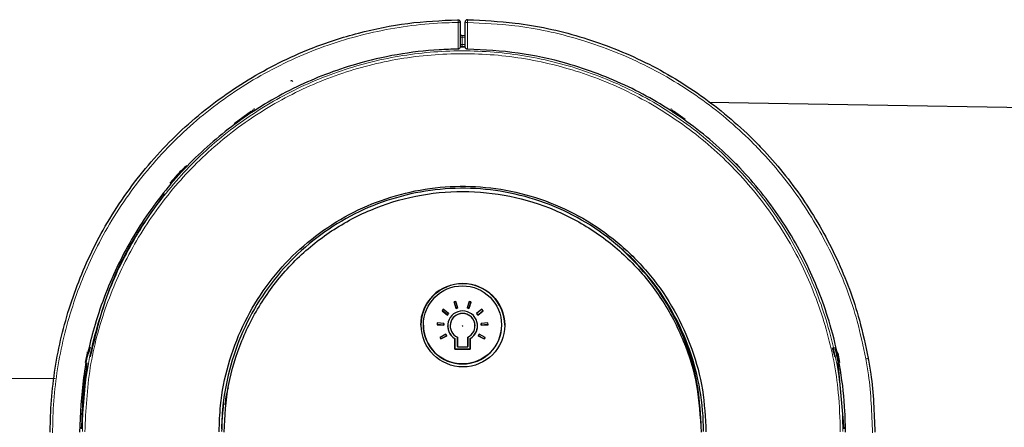
# Model space of a CAD drawing. Units: millimetres. Extents: x 0 to 594, y 0 to 420.
# Drawn here: x 79 to 99, y 220 to 228 of the extents above; entities that cross this region are included whole.
import ezdxf

# ---------------------------------------------------------------- set-up
doc = ezdxf.new("R2010")
doc.units = ezdxf.units.MM

msp = doc.modelspace()

# ---------------------------------------------------------------- linework, layer by layer
at = {"color": 7, "linetype": 'Continuous', "lineweight": 30}
for p, q in [((87.5001, 227.8271), (87.5001, 227.8259)), ((87.5001, 227.8259), (87.5001, 227.3235)), ((87.6001, 227.3349), (87.6001, 227.8271)), ((87.539, 227.5565), (87.6001, 227.5549)), ((87.4605, 227.2772), (87.46, 227.2772)), ((87.5381, 227.333), (87.6001, 227.3332)), ((87.6501, 227.277), (87.6494, 227.2771)), ((83.2394, 226.0133), (82.8862, 225.7519)), ((92.0979, 225.838), (91.8608, 226.0133)), ((105.7708, 225.9584), (92.5816, 226.1886)), ((93.2136, 224.8643), (93.1401, 224.9449)), ((87.414, 222.1283), (87.3796, 222.1178)), ((87.4203, 221.9852), (87.3796, 222.1185)), ((87.3796, 222.1178), (87.4203, 221.9845)), ((87.4547, 221.995), (87.414, 222.1283)), ((87.4203, 221.9845), (87.4547, 221.995)), ((87.4203, 221.9852), (87.4203, 221.9845)), ((87.6861, 222.1283), (87.6455, 221.995)), ((87.6455, 221.995), (87.6799, 221.9845)), ((87.6799, 221.9845), (87.7205, 222.1178)), ((87.6799, 221.9852), (87.6799, 221.9845)), ((87.7205, 222.1178), (87.6861, 222.1283)), ((87.1547, 221.9666), (87.1322, 221.9388)), ((87.2402, 221.8514), (87.1322, 221.9395)), ((87.1322, 221.9388), (87.2402, 221.8508)), ((87.2626, 221.8785), (87.1547, 221.9666)), ((87.2402, 221.8508), (87.2626, 221.8785)), ((87.2402, 221.8514), (87.2402, 221.8508)), ((87.9454, 221.9666), (87.8375, 221.8785)), ((87.8375, 221.8785), (87.86, 221.8508)), ((87.86, 221.8508), (87.9679, 221.9388)), ((87.86, 221.8514), (87.86, 221.8508)), ((87.9679, 221.9388), (87.9454, 221.9666)), ((86.6901, 221.6426), (86.6901, 221.6409)), ((86.7501, 221.6426), (86.7501, 221.6409)), ((87.0328, 221.6889), (87.0301, 221.6535)), ((87.1678, 221.6408), (87.0301, 221.6542)), ((87.0301, 221.6535), (87.1678, 221.6402)), ((87.1705, 221.6756), (87.0328, 221.6889)), ((87.1678, 221.6402), (87.1705, 221.6756)), ((87.1678, 221.6408), (87.1678, 221.6402)), ((87.2451, 221.63), (87.2451, 221.6284)), ((87.2951, 221.6293), (87.2951, 221.6277)), ((87.8051, 221.6277), (87.8051, 221.6293)), ((87.8551, 221.6284), (87.8551, 221.63)), ((88.0673, 221.6889), (87.9297, 221.6756)), ((87.9297, 221.6756), (87.9324, 221.6402)), ((87.9324, 221.6402), (88.07, 221.6535)), ((87.9324, 221.6408), (87.9324, 221.6402)), ((88.07, 221.6535), (88.0673, 221.6889)), ((88.3501, 221.6409), (88.3501, 221.6426)), ((88.4101, 221.6409), (88.4101, 221.6426)), ((87.2102, 221.4567), (87.0907, 221.3918)), ((87.1087, 221.3617), (87.0907, 221.3925)), ((87.0907, 221.3918), (87.1087, 221.3611)), ((87.2282, 221.4266), (87.1087, 221.3617)), ((87.1087, 221.3611), (87.2282, 221.426)), ((87.2282, 221.426), (87.2102, 221.4567)), ((87.4441, 221.2047), (87.4441, 221.4006)), ((87.6561, 221.4006), (87.6561, 221.2047)), ((87.8899, 221.4567), (87.8719, 221.426)), ((87.8719, 221.426), (87.9914, 221.3611)), ((88.0094, 221.3918), (87.8899, 221.4567)), ((88.0094, 221.3925), (87.9914, 221.3617)), ((87.9914, 221.3611), (88.0094, 221.3918)), ((79.9423, 221.1957), (79.9199, 221.0932)), ((79.9414, 221.1959), (79.9362, 221.172)), ((87.1087, 221.3617), (87.1087, 221.3611)), ((87.3941, 221.3715), (87.3941, 221.3699)), ((87.3941, 221.1569), (87.3941, 221.3715)), ((87.4441, 221.203), (87.6561, 221.203)), ((87.7061, 221.3715), (87.7061, 221.3699)), ((87.9914, 221.3617), (87.9914, 221.3611)), ((95.0999, 221.1901), (95.1501, 220.9952)), ((95.1802, 221.0932), (95.1564, 221.1954)), ((95.1639, 221.172), (95.1587, 221.1959)), ((79.8531, 220.8798), (79.8897, 221.0737)), ((79.8923, 221.0981), (79.8557, 220.9042)), ((79.889, 220.9981), (79.908, 221.0831)), ((79.8897, 221.0737), (79.8923, 221.0981)), ((79.8897, 221.0737), (79.9147, 221.0691)), ((79.9147, 221.0691), (79.9199, 221.0932)), ((87.3941, 221.1569), (87.3941, 221.1552)), ((87.3941, 221.1552), (87.7061, 221.1552)), ((87.7061, 221.1569), (87.7061, 221.1552)), ((95.1854, 221.0691), (95.1597, 221.1709)), ((95.1802, 221.0932), (95.1854, 221.0691)), ((95.2104, 221.0737), (95.2078, 221.0981)), ((95.2444, 220.9042), (95.2078, 221.0981)), ((95.2104, 221.0737), (95.247, 220.8798)), ((79.878, 220.8752), (79.7601, 219.5247)), ((79.8531, 220.8798), (79.8557, 220.9042)), ((95.3401, 219.5247), (95.2221, 220.8752)), ((95.247, 220.8798), (95.2444, 220.9042))]:
    msp.add_line(p, q, dxfattribs=at)
at = {"color": 8, "linetype": 'Continuous', "lineweight": 0}
for p, q in [((87.539, 227.5113), (87.539, 227.3685)), ((87.6001, 227.5097), (87.539, 227.5113)), ((87.539, 227.3677), (87.6001, 227.368)), ((83.2453, 225.9806), (83.2394, 226.0133)), ((91.8608, 226.0133), (91.8548, 225.9806)), ((58.4701, 220.5577), (79.2273, 220.5577))]:
    msp.add_line(p, q, dxfattribs=at)
at = {"color": 8, "linetype": 'Continuous', "lineweight": 0, "flags": 128}
for points in [[(87.46, 227.2772), (87.46, 227.3565), (87.46, 227.5151), (87.46, 227.6679), (87.46, 227.8207)], [(87.6501, 227.8206), (87.6501, 227.7214), (87.6501, 227.5231), (87.6501, 227.277)]]:
    msp.add_lwpolyline(points, dxfattribs=at)
at = {"color": 7, "linetype": 'Continuous', "lineweight": 30}
for centre, radius in [((87.5582, 221.6432), 0.8518), ((87.548, 221.6486), 0.7967)]:
    msp.add_circle(centre, radius, dxfattribs=at)
at = {"color": 8, "linetype": 'Continuous', "lineweight": 0}
msp.add_circle((87.55, 221.6261), 0.00624, dxfattribs=at)
for centre, radius, start, end in [((87.47, 228.7086), 0.882, 269.34863, 271.95191), ((87.4699, 227.9012), 0.0812, 263.03937, 291.82821), ((87.6378, 227.9213), 0.1015, 248.17164, 276.96083), ((80.2596, 227.9242), 7.3912, 359.19629, 359.63448), ((87.1448, 227.5339), 0.3948, 356.71835, 3.28165), ((87.5296, 227.2906), 0.0784, 83.12517, 112.13799), ((87.2478, 227.3575), 0.2913, 355.16512, 2.01026), ((95.7827, 221.0366), 0.0834, 272.0336, 307.2167)]:
    msp.add_arc(centre, radius, start, end, dxfattribs=at)
at = {"color": 7, "linetype": 'Continuous', "lineweight": 30}
for centre, radius, start, end in [((87.6501, 227.8271), 0.05, 89.31545, 180), ((87.5401, 227.5965), 0.04, 180, 268.5), ((84.0537, 226.5872), 0.04, 38.74575, 119.65858), ((87.5434, 221.6375), 0.8533, 89.5517, 179.65711), ((87.5567, 221.6375), 0.8533, 0.34289, 90.4483), ((87.5501, 221.6301), 0.3034, 300.93804, 239.06196), ((87.5501, 221.627), 0.255, 0.52348, 179.47652), ((87.5501, 221.6294), 0.2537, 294.69245, 245.30755), ((87.5438, 221.6473), 0.7938, 180.34289, 270.4483), ((87.5449, 221.6306), 0.2998, 180.11899, 239.80113), ((87.5563, 221.6473), 0.7938, 269.5517, 359.65711), ((87.5553, 221.6306), 0.2998, 300.19887, 359.88101), ((87.5501, 219.4643), 7.78, 169.99533, 179.12494)]:
    msp.add_arc(centre, radius, start, end, dxfattribs=at)
at = {"color": 8, "linetype": 'Continuous', "lineweight": 0}
for centre, major_axis, ratio, start_param, end_param in [((87.5401, 227.5965), (0, 0.0852), 0.4693675, 1.5707963, 3.1154127), ((87.459, 227.3681), (0.0776, 0.0198), 0.9909541, 6.0259512, 6.0351937)]:
    msp.add_ellipse(centre, major_axis=major_axis, ratio=ratio, start_param=start_param, end_param=end_param, dxfattribs=at)
at = {"color": 7, "linetype": 'Continuous', "lineweight": 30}
for points, knots in [([(79.1301, 219.4577), (79.1314, 219.5669), (79.1381, 220.1142), (79.2576, 221.1029), (79.6185, 222.3844), (80.1929, 223.6318), (80.9883, 224.7968), (81.9893, 225.8358), (83.1534, 226.684), (84.3165, 227.2661), (85.4216, 227.6228), (86.4268, 227.8278), (87.109, 227.8607), (87.4495, 227.8771)], [0, 0, 0, 0, 0.0251572, 0.1260671, 0.2282378, 0.3304051, 0.4403248, 0.5502373, 0.6589402, 0.7676366, 0.8449939, 0.9226453, 1, 1, 1, 1]), ([(87.4495, 227.8771), (87.4497, 227.8771), (87.4539, 227.8771), (87.4621, 227.8761), (87.4751, 227.8712), (87.4869, 227.8622), (87.4949, 227.8503), (87.4992, 227.8386), (87.4998, 227.8312), (87.5001, 227.8271)], [0, 0, 0, 0, 0.0081415, 0.1642305, 0.3118974, 0.5353072, 0.7194291, 0.8469916, 1, 1, 1, 1]), ([(87.6507, 227.8771), (87.9752, 227.8622), (88.75, 227.8266), (89.9529, 227.5617), (91.2353, 227.0717), (92.433, 226.3631), (93.2378, 225.689), (93.9453, 224.9578), (94.5684, 224.1741), (95.2198, 223.0099), (95.631, 221.9243), (95.7781, 221.23), (95.8331, 220.9702)], [0, 0, 0, 0, 0.0834829, 0.1992823, 0.3150853, 0.4359232, 0.5567682, 0.5852482, 0.6994953, 0.8151655, 0.9308404, 1, 1, 1, 1]), ([(87.46, 227.2772), (87.33, 227.2737), (86.9127, 227.2625), (86.2078, 227.1772), (85.2248, 226.9507), (84.1357, 226.5333), (83.0126, 225.8712), (82.0076, 225.0256), (81.1626, 224.0318), (80.4863, 222.8988), (80.0384, 221.7357), (79.7765, 220.5748), (79.7456, 219.8325), (79.7301, 219.4577)], [0, 0, 0, 0, 0.0318191, 0.1020617, 0.1731987, 0.2782752, 0.3863931, 0.4916555, 0.5998971, 0.7064935, 0.8161052, 0.9071407, 1, 1, 1, 1]), ([(87.5001, 227.3235), (87.5001, 227.3233), (87.5, 227.3183), (87.4985, 227.3075), (87.4918, 227.2936), (87.4816, 227.2837), (87.4712, 227.2783), (87.4641, 227.2775), (87.4605, 227.2772)], [0, 0, 0, 0, 0.00739689, 0.24377052, 0.5242975, 0.72314897, 0.86121379, 1, 1, 1, 1]), ([(87.5001, 227.331), (87.5061, 227.3316), (87.5177, 227.3327), (87.5315, 227.3328), (87.5382, 227.3329)], [0, 0, 0, 0, 0.51788266, 1, 1, 1, 1]), ([(87.6041, 227.3136), (87.5838, 227.3143), (87.5568, 227.3152), (87.5299, 227.3145), (87.5232, 227.3143)], [0, 0, 0, 0, 0.75400524, 1, 1, 1, 1]), ([(87.6494, 227.2771), (87.645, 227.2775), (87.6361, 227.2785), (87.6231, 227.2853), (87.6103, 227.2977), (87.602, 227.3151), (87.6001, 227.3285), (87.6001, 227.3347), (87.6001, 227.3349)], [0, 0, 0, 0, 0.1389894, 0.2772524, 0.4765875, 0.7577825, 0.9933796, 1, 1, 1, 1]), ([(95.3701, 219.4577), (95.3677, 219.5992), (95.3608, 220.0239), (95.2805, 220.7326), (95.0634, 221.7174), (94.651, 222.8228), (93.9807, 223.9739), (93.1151, 225.0059), (92.0983, 225.8653), (90.9422, 226.5459), (89.7928, 226.9784), (88.6813, 227.2242), (87.9959, 227.2593), (87.6501, 227.277)], [0, 0, 0, 0, 0.03510812, 0.10540029, 0.17651811, 0.28480974, 0.39624837, 0.50433829, 0.61564079, 0.72236236, 0.83225877, 0.91538308, 1, 1, 1, 1]), ([(81.9225, 224.904), (81.8574, 224.845), (81.7324, 224.7314), (81.6255, 224.6013), (81.5742, 224.5388)], [0, 0, 0, 0, 0.5204754, 1, 1, 1, 1]), ([(82.5795, 219.4686), (82.5851, 219.6475), (82.5993, 220.1075), (82.7468, 220.8386), (83.0387, 221.6286), (83.4601, 222.3541), (83.9878, 222.9954), (84.6138, 223.5373), (85.3152, 223.9689), (86.079, 224.2761), (86.8843, 224.4565), (87.7119, 224.4975), (88.5428, 224.4015), (89.3495, 224.1626), (90.1145, 223.7887), (90.8063, 223.2845), (91.4086, 222.6664), (91.8947, 221.9515), (92.252, 221.1645), (92.4775, 220.3284), (92.5062, 219.7552), (92.5206, 219.4686)], [0, 0, 0, 0, 0.0344994, 0.0887099, 0.1429189, 0.1960806, 0.2492388, 0.3015431, 0.3538426, 0.4058064, 0.4577683, 0.5102333, 0.5627002, 0.6161954, 0.6696947, 0.7243634, 0.7790375, 0.8342855, 0.8895398, 0.9447682, 1, 1, 1, 1]), ([(92.4706, 219.4767), (92.4706, 219.4767), (92.4706, 219.7603), (92.4213, 220.3283), (92.2064, 221.1562), (91.8503, 221.9355), (91.3696, 222.6434), (90.7732, 223.2553), (90.0884, 223.7545), (89.3311, 224.1247), (88.5327, 224.3611), (87.7102, 224.4561), (86.8912, 224.4155), (86.0941, 224.237), (85.338, 223.9329), (84.6437, 223.5056), (84.024, 222.9692), (83.5014, 222.3342), (83.0846, 221.6158), (82.7937, 220.8336), (82.6812, 220.2516), (82.6367, 219.7983), (82.6327, 219.621), (82.6295, 219.4767)], [0, 0, 0, 0, 0.0000008, 0.0552476, 0.1104911, 0.1657545, 0.2210115, 0.2756828, 0.3303487, 0.3838348, 0.4373169, 0.4897659, 0.5422131, 0.594161, 0.6461109, 0.6984051, 0.7507041, 0.8038674, 0.8570341, 0.9112579, 0.9654831, 0.9718926, 1, 1, 1, 1]), ([(79.95, 220.9952), (80.0421, 221.3817), (80.2345, 222.1896), (80.7431, 223.3231), (81.2354, 223.9994), (81.4716, 224.3238)], [0, 0, 0, 0, 0.3230183, 0.6752347, 1, 1, 1, 1]), ([(82.6798, 219.4617), (82.6977, 219.7815), (82.7334, 220.4182), (83.0186, 221.3388), (83.4623, 222.1891), (84.0678, 222.9394), (84.8092, 223.5591), (85.6597, 224.0219), (86.5876, 224.3081), (87.5544, 224.4047), (88.521, 224.3055), (89.448, 224.0189), (90.2968, 223.555), (91.037, 222.9346), (91.6405, 222.185), (92.0836, 221.3337), (92.3672, 220.4153), (92.4026, 219.7793), (92.4203, 219.4617)], [0, 0, 0, 0, 0.0628781, 0.1251925, 0.1878287, 0.2503001, 0.3127523, 0.3753921, 0.4376959, 0.5003168, 0.5628298, 0.6251555, 0.6877572, 0.7500137, 0.812663, 0.8749502, 0.9375522, 1, 1, 1, 1]), ([(92.4252, 219.5346), (92.4111, 219.8154), (92.383, 220.3769), (92.1628, 221.1966), (91.8119, 221.9663), (91.3417, 222.6735), (90.9345, 223.0636), (90.7319, 223.2577)], [0, 0, 0, 0, 0.2003424, 0.4006726, 0.6010977, 0.8014995, 1, 1, 1, 1]), ([(87.4547, 221.9957), (87.4518, 221.9948), (87.4461, 221.993), (87.4375, 221.9904), (87.4289, 221.9878), (87.4231, 221.9861), (87.4203, 221.9852)], [0, 0, 0, 0, 0.24999514, 0.49999222, 0.74999514, 1, 1, 1, 1]), ([(87.6799, 221.9852), (87.677, 221.9861), (87.6713, 221.9878), (87.6627, 221.9904), (87.6541, 221.993), (87.6483, 221.9948), (87.6455, 221.9957)], [0, 0, 0, 0, 0.2499951, 0.4999922, 0.7499951, 1, 1, 1, 1]), ([(87.7205, 222.1185), (87.7172, 222.1074), (87.7104, 222.0852), (87.7002, 222.0518), (87.6901, 222.0185), (87.6833, 221.9963), (87.6799, 221.9852)], [0, 0, 0, 0, 0.2499257, 0.4998811, 0.7499257, 1, 1, 1, 1]), ([(87.2626, 221.8792), (87.2607, 221.8769), (87.257, 221.8722), (87.2514, 221.8653), (87.2458, 221.8584), (87.242, 221.8537), (87.2402, 221.8514)], [0, 0, 0, 0, 0.24999514, 0.49999222, 0.74999514, 1, 1, 1, 1]), ([(87.86, 221.8514), (87.8581, 221.8537), (87.8543, 221.8584), (87.8487, 221.8653), (87.8431, 221.8722), (87.8394, 221.8769), (87.8375, 221.8792)], [0, 0, 0, 0, 0.2499951, 0.4999922, 0.7499951, 1, 1, 1, 1]), ([(87.9679, 221.9395), (87.9589, 221.9322), (87.941, 221.9174), (87.914, 221.8954), (87.887, 221.8734), (87.869, 221.8587), (87.86, 221.8514)], [0, 0, 0, 0, 0.2499257, 0.4998811, 0.7499257, 1, 1, 1, 1]), ([(87.1705, 221.6762), (87.1702, 221.6733), (87.1698, 221.6674), (87.1691, 221.6585), (87.1684, 221.6497), (87.168, 221.6438), (87.1678, 221.6408)], [0, 0, 0, 0, 0.2499951, 0.4999922, 0.7499951, 1, 1, 1, 1]), ([(87.9324, 221.6408), (87.9321, 221.6438), (87.9317, 221.6497), (87.931, 221.6585), (87.9303, 221.6674), (87.9299, 221.6733), (87.9297, 221.6762)], [0, 0, 0, 0, 0.2499951, 0.4999922, 0.7499951, 1, 1, 1, 1]), ([(88.07, 221.6542), (88.0586, 221.6531), (88.0357, 221.6508), (88.0013, 221.6474), (87.9669, 221.6441), (87.9439, 221.6419), (87.9324, 221.6408)], [0, 0, 0, 0, 0.2499257, 0.4998811, 0.7499257, 1, 1, 1, 1]), ([(87.4441, 221.3989), (87.4441, 221.3655), (87.4441, 221.2998), (87.4441, 221.2349), (87.4441, 221.203)], [0, 0, 0, 0, 0.5082717, 1, 1, 1, 1]), ([(87.6561, 221.203), (87.6561, 221.2349), (87.6561, 221.2998), (87.6561, 221.3655), (87.6561, 221.3989)], [0, 0, 0, 0, 0.4917283, 1, 1, 1, 1]), ([(87.9914, 221.3617), (87.9815, 221.3671), (87.9616, 221.3778), (87.9318, 221.394), (87.9019, 221.4102), (87.8819, 221.4212), (87.8719, 221.4266)], [0, 0, 0, 0, 0.2499257, 0.4998811, 0.7499257, 1, 1, 1, 1]), ([(87.3941, 221.3699), (87.3941, 221.3332), (87.3941, 221.2612), (87.3941, 221.1902), (87.3941, 221.1552)], [0, 0, 0, 0, 0.5081513, 1, 1, 1, 1]), ([(87.7061, 221.3715), (87.7061, 221.3475), (87.7061, 221.3115), (87.7061, 221.2637), (87.7061, 221.2161), (87.7061, 221.1806), (87.7061, 221.1569)], [0, 0, 0, 0, 0.33309, 0.4996943, 0.6661858, 1, 1, 1, 1]), ([(87.7061, 221.1552), (87.7061, 221.1902), (87.7061, 221.2612), (87.7061, 221.3332), (87.7061, 221.3699)], [0, 0, 0, 0, 0.4918487, 1, 1, 1, 1]), ([(87.7061, 221.1569), (87.6801, 221.1567), (87.6282, 221.1564), (87.5762, 221.1563), (87.5243, 221.1563), (87.4722, 221.1564), (87.4202, 221.1567), (87.3941, 221.1569)], [0, 0, 0, 0, 0.24962699, 0.49925395, 0.49940279, 0.74888091, 1, 1, 1, 1]), ([(95.2221, 220.8752), (95.2163, 220.9076), (95.2076, 220.9561), (95.1951, 221.0207), (95.1887, 221.053), (95.1854, 221.0691)], [0, 0, 0, 0, 0.4999597, 0.749975, 1, 1, 1, 1]), ([(95.8331, 220.9702), (95.8517, 220.8625), (95.9379, 220.3629), (95.9559, 219.8556), (95.9701, 219.4577)], [0, 0, 0, 0, 0.21561174, 1, 1, 1, 1]), ([(79.864, 220.7144), (79.8559, 220.6803), (79.7918, 220.408), (79.7914, 220.1266), (79.791, 219.8804)], [0, 0, 0, 0, 0.125021, 1, 1, 1, 1]), ([(82.7617, 220.3665), (82.7362, 220.2673), (82.7067, 220.1524), (82.7015, 220.0346), (82.7008, 220.0186)], [0, 0, 0, 0, 0.8639547, 1, 1, 1, 1]), ([(82.6349, 219.5281), (82.6349, 219.5282), (82.6349, 219.7001), (82.6566, 219.8711), (82.6782, 220.0421)], [0, 0, 0, 0, 0.000023, 1, 1, 1, 1])]:
    msp.add_open_spline(points, degree=3, knots=knots, dxfattribs=at)
at = {"color": 8, "linetype": 'Continuous', "lineweight": 0}
for points, knots in [([(87.46, 227.8207), (87.3789, 227.8191), (86.8286, 227.8081), (85.8117, 227.6766), (84.4521, 227.2711), (83.1786, 226.6345), (82.0211, 225.7909), (81.0259, 224.7579), (80.235, 223.5996), (79.6639, 222.3593), (79.3051, 221.0852), (79.1863, 220.1021), (79.1796, 219.558), (79.1783, 219.4494)], [0, 0, 0, 0, 0.0185375, 0.1256921, 0.2328497, 0.3414712, 0.4500993, 0.5599416, 0.6697911, 0.7718973, 0.874007, 0.9748589, 1, 1, 1, 1]), ([(87.46, 227.8266), (87.4599, 227.8307), (87.4597, 227.8382), (87.4588, 227.8499), (87.4571, 227.8618), (87.4546, 227.871), (87.452, 227.876), (87.4504, 227.8771), (87.4495, 227.8771), (87.4495, 227.8771)], [0, 0, 0, 0, 0.15303985, 0.28061393, 0.46473549, 0.68813084, 0.8357872, 0.99185559, 1, 1, 1, 1]), ([(87.46, 227.8207), (87.46, 227.8217), (87.46, 227.8236), (87.46, 227.8256), (87.46, 227.8266)], [0, 0, 0, 0, 0.49910638, 1, 1, 1, 1]), ([(95.7856, 220.9533), (95.7309, 221.2116), (95.5847, 221.9019), (95.1758, 222.9813), (94.5282, 224.1388), (93.9086, 224.918), (93.2052, 225.645), (92.4051, 226.3153), (91.2142, 227.0198), (89.9392, 227.507), (88.7431, 227.7703), (87.9728, 227.8057), (87.6501, 227.8206)], [0, 0, 0, 0, 0.069165, 0.1848466, 0.3005235, 0.4147736, 0.443254, 0.5640971, 0.684933, 0.8007297, 0.9165228, 1, 1, 1, 1]), ([(79.7858, 219.4762), (79.7858, 219.4762), (79.7858, 219.9109), (79.8602, 220.7945), (80.1916, 222.0673), (80.7342, 223.2704), (81.4568, 224.3465), (82.3545, 225.2943), (83.3837, 226.0706), (84.5377, 226.6713), (85.765, 227.0697), (87.0558, 227.2613), (88.3551, 227.2356), (89.648, 226.9902), (90.8784, 226.5324), (92.028, 225.8653), (93.0446, 225.0157), (93.9115, 223.9942), (94.5859, 222.8485), (95.0587, 221.596), (95.2328, 220.6915), (95.2919, 220.0837), (95.3103, 219.8163), (95.3131, 219.581), (95.3143, 219.4762)], [0, 0, 0, 0, 0.0000005, 0.0538937, 0.1093447, 0.1621428, 0.2164269, 0.2685939, 0.3222319, 0.3740936, 0.4274382, 0.4794533, 0.5329859, 0.5855576, 0.6396911, 0.6929862, 0.7478764, 0.8018134, 0.8573587, 0.9112906, 0.9667931, 0.9708341, 0.9870031, 1, 1, 1, 1]), ([(87.5001, 227.3499), (87.501, 227.3516), (87.5034, 227.3558), (87.507, 227.3612), (87.5135, 227.3649), (87.523, 227.3669), (87.5325, 227.3676), (87.5379, 227.3677), (87.539, 227.3677)], [0, 0, 0, 0, 0.1148342, 0.2814533, 0.4475465, 0.6894234, 0.9338341, 1, 1, 1, 1]), ([(95.2645, 219.4686), (95.2563, 219.7348), (95.2347, 220.4397), (95.0089, 221.5684), (94.5474, 222.8087), (93.8729, 223.952), (93.0189, 224.9648), (92.0035, 225.8124), (90.8687, 226.4756), (89.6402, 226.9319), (88.3624, 227.1785), (87.0655, 227.2033), (85.7882, 227.0177), (84.5635, 226.6194), (83.4204, 226.0285), (82.3935, 225.2532), (81.5031, 224.3182), (80.7816, 223.2438), (80.2449, 222.0553), (79.9019, 220.7846), (79.8577, 219.9073), (79.8356, 219.4686)], [0, 0, 0, 0, 0.0332014, 0.0879262, 0.1426491, 0.1973948, 0.2521371, 0.3062295, 0.3603184, 0.4136663, 0.4670123, 0.5197794, 0.572547, 0.6251447, 0.6777448, 0.7306455, 0.7835496, 0.8370937, 0.8906406, 0.9453197, 1, 1, 1, 1]), ([(83.2898, 226.063), (83.2906, 226.0606), (83.2918, 226.0568), (83.2918, 226.048), (83.2886, 226.0343), (83.2771, 226.0132), (83.2615, 225.995), (83.2494, 225.984), (83.2455, 225.9808), (83.2453, 225.9806)], [0, 0, 0, 0, 0.0750894, 0.118561, 0.2546553, 0.4883577, 0.8407811, 0.9920549, 1, 1, 1, 1]), ([(83.2453, 225.9806), (83.2454, 225.9807), (83.2472, 225.9832), (83.2525, 225.9917), (83.2582, 226.0066), (83.261, 226.024), (83.2595, 226.0346), (83.2589, 226.0382)], [0, 0, 0, 0, 0.0091751, 0.1837629, 0.5907856, 0.8611511, 1, 1, 1, 1]), ([(91.8548, 225.9806), (91.8546, 225.9808), (91.8507, 225.984), (91.8386, 225.995), (91.823, 226.0132), (91.8115, 226.0343), (91.8083, 226.048), (91.8083, 226.0568), (91.8095, 226.0606), (91.8103, 226.063)], [0, 0, 0, 0, 0.0079451, 0.1592191, 0.5116424, 0.7453448, 0.8814391, 0.9249106, 1, 1, 1, 1]), ([(91.8411, 226.0372), (91.8406, 226.034), (91.8391, 226.0237), (91.842, 226.0066), (91.8476, 225.9917), (91.8529, 225.9832), (91.8547, 225.9807), (91.8548, 225.9806)], [0, 0, 0, 0, 0.1282873, 0.4019687, 0.813983, 0.9907124, 1, 1, 1, 1]), ([(95.9218, 219.4494), (95.9077, 219.8451), (95.8898, 220.3495), (95.8041, 220.8462), (95.7856, 220.9533)], [0, 0, 0, 0, 0.78438724, 1, 1, 1, 1])]:
    msp.add_open_spline(points, degree=3, knots=knots, dxfattribs=at)

doc.saveas('drawing.dxf')
